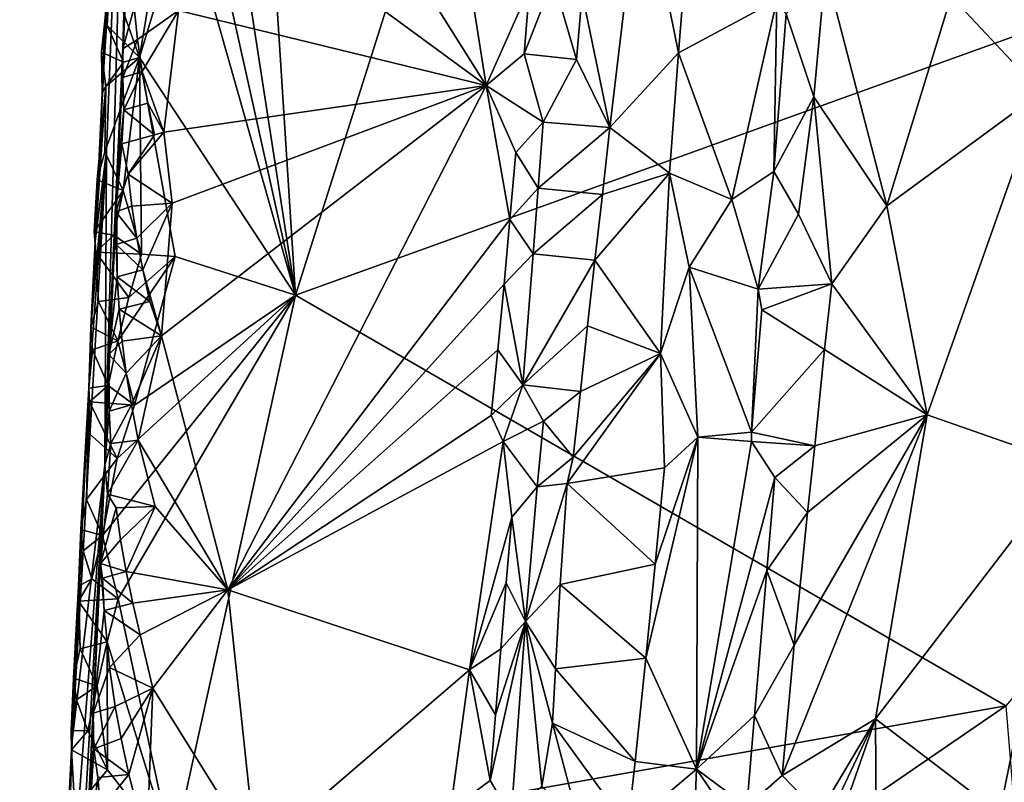
# Model space of a CAD drawing. Units: metres. Extents: x 25.1 to 28.5, y -19.7 to 14.8.
# Drawn here: x 25.9 to 26.9, y -0.5 to 0.3 of the extents above; entities that cross this region are included whole.
import ezdxf

# ---------------------------------------------------------------- set-up
doc = ezdxf.new("R2010")
doc.units = ezdxf.units.M

msp = doc.modelspace()

# ---------------------------------------------------------------- linework, layer by layer
at = {"layer": '1'}
for points in [[(26.2082, 0.0377, -0.2161), (26.1408, 1.0917, -0.2233), (26.6112, 1.3093, -0.2302)], [(26.2082, 0.0377, -0.2161), (26.6112, 1.3093, -0.2302), (27.757, 0.5959, -0.2353)], [(26.0932, 0.7808, -0.2205), (26.1408, 1.0917, -0.2233), (26.2082, 0.0377, -0.2161)], [(26.0038, 0.0923, -0.1511), (26.0154, 0.185, 0.3396), (26.0417, 0.8599, 0.0423)], [(26.0108, 0.2441, -0.1508), (26.0038, 0.0923, -0.1511), (26.0417, 0.8599, 0.0423)], [(26.0108, 0.2441, -0.1508), (26.0417, 0.8599, 0.0423), (26.019, 0.443, -0.1624)], [(26.0154, 0.185, 0.3396), (26.0135, -0.1353, 1.4731), (26.0417, 0.8599, 0.0423)], [(26.0135, -0.1353, 1.4731), (26.048, 0.643, 1.4205), (26.0417, 0.8599, 0.0423)], [(26.0816, 0.6061, -0.2188), (26.0932, 0.7808, -0.2205), (26.2082, 0.0377, -0.2161)], [(26.1386, 0.6711, 1.5518), (26.0997, 0.474, 1.554), (26.4027, 0.2514, 1.548)], [(26.1386, 0.6711, 1.5518), (26.4027, 0.2514, 1.548), (26.3802, 0.3939, 1.5481)], [(26.0135, -0.1353, 1.4731), (26.032, 0.2888, 1.474), (26.048, 0.643, 1.4205)], [(26.048, 0.643, 1.4205), (26.032, 0.2888, 1.474), (26.0369, 0.4024, 1.4866)], [(26.0955, 0.434, -0.2176), (26.0816, 0.6061, -0.2188), (26.2082, 0.0377, -0.2161)], [(26.2082, 0.0377, -0.2161), (27.757, 0.5959, -0.2353), (26.9325, -0.381, -0.2216)], [(26.0997, 0.474, 1.554), (26.0886, 0.3282, 1.5548), (26.4027, 0.2514, 1.548)], [(26.5004, 0.3453, 1.5013), (26.5285, 0.2088, 1.5077), (26.5604, 0.4742, 1.5112)], [(26.5604, 0.4742, 1.5112), (26.5285, 0.2088, 1.5077), (26.5987, 0.285, 1.5265)], [(26.5604, 0.4742, 1.5112), (26.5987, 0.285, 1.5265), (26.6067, 0.3869, 1.526)], [(26.0188, 0.3653, -0.2118), (26.0108, 0.2441, -0.1508), (26.019, 0.443, -0.1624)], [(26.0491, 0.2802, -0.2168), (26.0679, 0.3958, -0.2175), (26.0955, 0.434, -0.2176)], [(26.0491, 0.2802, -0.2168), (26.0955, 0.434, -0.2176), (26.2082, 0.0377, -0.2161)], [(26.032, 0.2888, 1.474), (26.0342, 0.3595, 1.4968), (26.0369, 0.4024, 1.4866)], [(26.9846, 0.407, 1.478), (26.8766, 0.3427, 1.474), (26.9687, 0.2445, 1.4798)], [(26.0491, 0.2802, -0.2168), (26.0188, 0.3653, -0.2118), (26.0679, 0.3958, -0.2175)], [(26.3802, 0.3939, 1.5481), (26.4027, 0.2514, 1.548), (26.4467, 0.3511, 1.5421)], [(26.5987, 0.285, 1.5265), (26.6989, 0.3389, 1.4711), (26.6067, 0.3869, 1.526)], [(26.0102, 0.2857, -0.1864), (26.0108, 0.2441, -0.1508), (26.0188, 0.3653, -0.2118)], [(26.0159, 0.3127, -0.2094), (26.0102, 0.2857, -0.1864), (26.0188, 0.3653, -0.2118)], [(26.0159, 0.3127, -0.2094), (26.0188, 0.3653, -0.2118), (26.0491, 0.2802, -0.2168)], [(26.7086, 0.3247, 1.4573), (26.7368, 0.24, 1.4461), (26.7487, 0.3697, 1.4462)], [(26.7487, 0.3697, 1.4462), (26.7368, 0.24, 1.4461), (26.811, 0.1289, 1.4649)], [(26.7487, 0.3697, 1.4462), (26.811, 0.1289, 1.4649), (26.8766, 0.3427, 1.474)], [(26.0342, 0.3595, 1.4968), (26.032, 0.2888, 1.474), (26.0436, 0.3312, 1.5383)], [(26.4467, 0.3511, 1.5421), (26.4413, 0.284, 1.545), (26.4709, 0.3597, 1.5138)], [(26.4709, 0.3597, 1.5138), (26.4413, 0.284, 1.545), (26.4946, 0.2782, 1.5032)], [(26.4709, 0.3597, 1.5138), (26.4946, 0.2782, 1.5032), (26.5004, 0.3453, 1.5013)], [(26.4027, 0.2514, 1.548), (26.4413, 0.284, 1.545), (26.4467, 0.3511, 1.5421)], [(26.5004, 0.3453, 1.5013), (26.4946, 0.2782, 1.5032), (26.5285, 0.2088, 1.5077)], [(26.811, 0.1289, 1.4649), (26.9687, 0.2445, 1.4798), (26.8766, 0.3427, 1.474)], [(26.5987, 0.285, 1.5265), (26.653, 0.1353, 1.5057), (26.6989, 0.3389, 1.4711)], [(26.6989, 0.3389, 1.4711), (26.653, 0.1353, 1.5057), (26.6959, 0.1637, 1.4606)], [(26.6989, 0.3389, 1.4711), (26.6959, 0.1637, 1.4606), (26.7086, 0.3247, 1.4573)], [(26.0436, 0.3312, 1.5383), (26.032, 0.2888, 1.474), (26.0471, 0.2985, 1.5433)], [(26.0436, 0.3312, 1.5383), (26.0471, 0.2985, 1.5433), (26.0886, 0.3282, 1.5548)], [(26.0471, 0.2985, 1.5433), (26.0517, 0.2659, 1.5475), (26.0886, 0.3282, 1.5548)], [(26.0886, 0.3282, 1.5548), (26.0517, 0.2659, 1.5475), (26.0739, 0.204, 1.5553)], [(26.0739, 0.204, 1.5553), (26.4027, 0.2514, 1.548), (26.0886, 0.3282, 1.5548)], [(26.7086, 0.3247, 1.4573), (26.6959, 0.1637, 1.4606), (26.7368, 0.24, 1.4461)], [(26.0102, 0.2857, -0.1864), (26.0159, 0.3127, -0.2094), (26.0328, 0.2753, -0.2152)], [(26.0328, 0.2753, -0.2152), (26.0159, 0.3127, -0.2094), (26.0491, 0.2802, -0.2168)], [(26.032, 0.2888, 1.474), (26.032, 0.2598, 1.5217), (26.0471, 0.2985, 1.5433)], [(26.0471, 0.2985, 1.5433), (26.032, 0.2598, 1.5217), (26.0517, 0.2659, 1.5475)], [(26.0102, 0.2857, -0.1864), (26.0145, 0.2504, -0.2055), (26.0108, 0.2441, -0.1508)], [(26.0145, 0.2504, -0.2055), (26.0102, 0.2857, -0.1864), (26.0328, 0.2753, -0.2152)], [(26.032, 0.2888, 1.474), (26.0135, -0.1353, 1.4731), (26.0256, 0.1519, 1.4908)], [(26.032, 0.2888, 1.474), (26.0256, 0.1519, 1.4908), (26.032, 0.2598, 1.5217)], [(26.4027, 0.2514, 1.548), (26.4605, 0.2141, 1.523), (26.4413, 0.284, 1.545)], [(26.4413, 0.284, 1.545), (26.4605, 0.2141, 1.523), (26.4946, 0.2782, 1.5032)], [(26.5285, 0.2088, 1.5077), (26.5895, 0.1623, 1.527), (26.5987, 0.285, 1.5265)], [(26.5987, 0.285, 1.5265), (26.5895, 0.1623, 1.527), (26.653, 0.1353, 1.5057)], [(26.0136, 0.1839, -0.211), (26.0145, 0.2504, -0.2055), (26.0491, 0.2802, -0.2168)], [(26.0324, 0.1445, -0.2151), (26.0136, 0.1839, -0.211), (26.0491, 0.2802, -0.2168)], [(26.0491, 0.2802, -0.2168), (26.0145, 0.2504, -0.2055), (26.0328, 0.2753, -0.2152)], [(26.051, 0.0797, -0.2156), (26.0324, 0.1445, -0.2151), (26.0491, 0.2802, -0.2168)], [(26.051, 0.0797, -0.2156), (26.0491, 0.2802, -0.2168), (26.0852, 0.0772, -0.2151)], [(26.0852, 0.0772, -0.2151), (26.0491, 0.2802, -0.2168), (26.2082, 0.0377, -0.2161)], [(26.4605, 0.2141, 1.523), (26.5285, 0.2088, 1.5077), (26.4946, 0.2782, 1.5032)], [(26.0517, 0.2659, 1.5475), (26.032, 0.2598, 1.5217), (26.0329, 0.2268, 1.5287)], [(26.0329, 0.2268, 1.5287), (26.0575, 0.2335, 1.5508), (26.0517, 0.2659, 1.5475)], [(26.0517, 0.2659, 1.5475), (26.0575, 0.2335, 1.5508), (26.0739, 0.204, 1.5553)], [(26.0256, 0.1519, 1.4908), (26.0329, 0.2268, 1.5287), (26.032, 0.2598, 1.5217)], [(26.0823, 0.1315, 1.5563), (26.0715, -0.0036, 1.5568), (26.4027, 0.2514, 1.548)], [(26.0715, -0.0036, 1.5568), (26.139, -0.2628, 1.5556), (26.4027, 0.2514, 1.548)], [(26.0739, 0.204, 1.5553), (26.0823, 0.1315, 1.5563), (26.4027, 0.2514, 1.548)], [(26.4027, 0.2514, 1.548), (26.139, -0.2628, 1.5556), (26.4267, 0.1149, 1.55)], [(26.4027, 0.2514, 1.548), (26.4267, 0.1149, 1.55), (26.4327, 0.1833, 1.5479)], [(26.4027, 0.2514, 1.548), (26.4327, 0.1833, 1.5479), (26.4605, 0.2141, 1.523)], [(26.0057, 0.1555, -0.1865), (26.0038, 0.0923, -0.1511), (26.0145, 0.2504, -0.2055)], [(26.0145, 0.2504, -0.2055), (26.0038, 0.0923, -0.1511), (26.0108, 0.2441, -0.1508)], [(26.0057, 0.1555, -0.1865), (26.0145, 0.2504, -0.2055), (26.0136, 0.1839, -0.211)], [(26.811, 0.1289, 1.4649), (26.8523, -0.0844, 1.4749), (26.9687, 0.2445, 1.4798)], [(26.8523, -0.0844, 1.4749), (26.9981, -0.1353, 1.4794), (26.9687, 0.2445, 1.4798)], [(26.0575, 0.2335, 1.5508), (26.0329, 0.2268, 1.5287), (26.0644, 0.2013, 1.5533)], [(26.0575, 0.2335, 1.5508), (26.0644, 0.2013, 1.5533), (26.0739, 0.204, 1.5553)], [(26.6959, 0.1637, 1.4606), (26.7211, 0.1203, 1.4483), (26.7368, 0.24, 1.4461)], [(26.7211, 0.1203, 1.4483), (26.7549, 0.0494, 1.4513), (26.7368, 0.24, 1.4461)], [(26.7368, 0.24, 1.4461), (26.7549, 0.0494, 1.4513), (26.811, 0.1289, 1.4649)], [(26.0329, 0.2268, 1.5287), (26.0256, 0.1519, 1.4908), (26.0311, 0.1919, 1.5306)], [(26.0329, 0.2268, 1.5287), (26.0311, 0.1919, 1.5306), (26.0644, 0.2013, 1.5533)], [(26.4327, 0.1833, 1.5479), (26.4555, 0.1469, 1.5265), (26.4605, 0.2141, 1.523)], [(26.4605, 0.2141, 1.523), (26.4555, 0.1469, 1.5265), (26.5285, 0.2088, 1.5077)], [(26.0311, 0.1919, 1.5306), (26.0374, 0.161, 1.5408), (26.0644, 0.2013, 1.5533)], [(26.0823, 0.1315, 1.5563), (26.0739, 0.204, 1.5553), (26.0374, 0.161, 1.5408)], [(26.0739, 0.204, 1.5553), (26.0644, 0.2013, 1.5533), (26.0374, 0.161, 1.5408)], [(26.5285, 0.2088, 1.5077), (26.4555, 0.1469, 1.5265), (26.5211, 0.1403, 1.5065)], [(26.5285, 0.2088, 1.5077), (26.5211, 0.1403, 1.5065), (26.5895, 0.1623, 1.527)], [(26.0256, 0.1519, 1.4908), (26.0248, 0.1226, 1.5172), (26.0311, 0.1919, 1.5306)], [(26.0311, 0.1919, 1.5306), (26.0248, 0.1226, 1.5172), (26.0374, 0.161, 1.5408)], [(25.9973, -0.0572, -0.1774), (25.9803, -0.4164, -0.1441), (26.0154, 0.185, 0.3396)], [(26.0154, 0.185, 0.3396), (25.9803, -0.4164, -0.1441), (26.0135, -0.1353, 1.4731)], [(25.9973, -0.0572, -0.1774), (26.0154, 0.185, 0.3396), (25.9994, 0.005, -0.1865)], [(26.0038, 0.0923, -0.1511), (25.9994, 0.005, -0.1865), (26.0154, 0.185, 0.3396)], [(26.0057, 0.1555, -0.1865), (26.0136, 0.1839, -0.211), (26.0324, 0.1445, -0.2151)], [(26.4327, 0.1833, 1.5479), (26.4267, 0.1149, 1.55), (26.4555, 0.1469, 1.5265)], [(26.0374, 0.161, 1.5408), (26.0248, 0.1226, 1.5172), (26.0412, 0.1284, 1.5455)], [(26.0374, 0.161, 1.5408), (26.0412, 0.1284, 1.5455), (26.0823, 0.1315, 1.5563)], [(26.5211, 0.1403, 1.5065), (26.5134, 0.0733, 1.5052), (26.5895, 0.1623, 1.527)], [(26.5134, 0.0733, 1.5052), (26.5804, -0.0217, 1.528), (26.5895, 0.1623, 1.527)], [(26.5895, 0.1623, 1.527), (26.5804, -0.0217, 1.528), (26.6097, 0.0664, 1.5254)], [(26.5895, 0.1623, 1.527), (26.6097, 0.0664, 1.5254), (26.653, 0.1353, 1.5057)], [(26.653, 0.1353, 1.5057), (26.68, 0.0439, 1.4763), (26.6959, 0.1637, 1.4606)], [(26.6959, 0.1637, 1.4606), (26.68, 0.0439, 1.4763), (26.7211, 0.1203, 1.4483)], [(26.0029, 0.1023, -0.1782), (26.0038, 0.0923, -0.1511), (26.0057, 0.1555, -0.1865)], [(26.0029, 0.1023, -0.1782), (26.0057, 0.1555, -0.1865), (26.0324, 0.1445, -0.2151)], [(26.0135, -0.1353, 1.4731), (26.0178, -0.0229, 1.5151), (26.0256, 0.1519, 1.4908)], [(26.0256, 0.1519, 1.4908), (26.0178, -0.0229, 1.5151), (26.0263, 0.0565, 1.5315)], [(26.0248, 0.1226, 1.5172), (26.0256, 0.1519, 1.4908), (26.0251, 0.0895, 1.5247)], [(26.0251, 0.0895, 1.5247), (26.0256, 0.1519, 1.4908), (26.0263, 0.0565, 1.5315)], [(26.0324, 0.1445, -0.2151), (26.0227, 0.0988, -0.2131), (26.0029, 0.1023, -0.1782)], [(26.0227, 0.0988, -0.2131), (26.0324, 0.1445, -0.2151), (26.051, 0.0797, -0.2156)], [(26.4267, 0.1149, 1.55), (26.4505, 0.0798, 1.5301), (26.4555, 0.1469, 1.5265)], [(26.4555, 0.1469, 1.5265), (26.4505, 0.0798, 1.5301), (26.5211, 0.1403, 1.5065)], [(26.0412, 0.1284, 1.5455), (26.0462, 0.0959, 1.5494), (26.0823, 0.1315, 1.5563)], [(26.0462, 0.0959, 1.5494), (26.0524, 0.0635, 1.5524), (26.0823, 0.1315, 1.5563)], [(26.0823, 0.1315, 1.5563), (26.0524, 0.0635, 1.5524), (26.0715, -0.0036, 1.5568)], [(26.5211, 0.1403, 1.5065), (26.4505, 0.0798, 1.5301), (26.5134, 0.0733, 1.5052)], [(26.653, 0.1353, 1.5057), (26.6097, 0.0664, 1.5254), (26.68, 0.0439, 1.4763)], [(26.0412, 0.1284, 1.5455), (26.0248, 0.1226, 1.5172), (26.0462, 0.0959, 1.5494)], [(26.0248, 0.1226, 1.5172), (26.0251, 0.0895, 1.5247), (26.0462, 0.0959, 1.5494)], [(26.7549, 0.0494, 1.4513), (26.8523, -0.0844, 1.4749), (26.811, 0.1289, 1.4649)], [(26.4267, 0.1149, 1.55), (26.139, -0.2628, 1.5556), (26.4208, 0.0491, 1.5515)], [(26.4267, 0.1149, 1.55), (26.4208, 0.0491, 1.5515), (26.4505, 0.0798, 1.5301)], [(26.7211, 0.1203, 1.4483), (26.68, 0.0439, 1.4763), (26.7549, 0.0494, 1.4513)], [(26.0038, 0.0923, -0.1511), (26.0029, 0.1023, -0.1782), (26.0044, 0.0816, -0.1978)], [(26.0044, 0.0816, -0.1978), (26.0029, 0.1023, -0.1782), (26.0227, 0.0988, -0.2131)], [(25.9994, 0.005, -0.1865), (26.0038, 0.0923, -0.1511), (26.0044, 0.0816, -0.1978)], [(26.0044, 0.0816, -0.1978), (26.0227, 0.0988, -0.2131), (26.051, 0.0797, -0.2156)], [(26.0462, 0.0959, 1.5494), (26.0251, 0.0895, 1.5247), (26.0524, 0.0635, 1.5524)], [(25.9994, 0.005, -0.1865), (26.0044, 0.0816, -0.1978), (26.0073, 0.0313, -0.2108)], [(26.0073, 0.0313, -0.2108), (26.0044, 0.0816, -0.1978), (26.038, 0.0352, -0.215)], [(26.038, 0.0352, -0.215), (26.0044, 0.0816, -0.1978), (26.051, 0.0797, -0.2156)], [(26.0251, 0.0895, 1.5247), (26.0263, 0.0565, 1.5315), (26.0524, 0.0635, 1.5524)], [(26.0269, -0.0089, -0.2142), (26.038, 0.0352, -0.215), (26.0852, 0.0772, -0.2151)], [(26.0439, -0.0743, -0.214), (26.0269, -0.0089, -0.2142), (26.0852, 0.0772, -0.2151)], [(26.038, 0.0352, -0.215), (26.051, 0.0797, -0.2156), (26.0852, 0.0772, -0.2151)], [(26.0439, -0.0743, -0.214), (26.0852, 0.0772, -0.2151), (26.2082, 0.0377, -0.2161)], [(26.4208, 0.0491, 1.5515), (26.4398, -0.0538, 1.5358), (26.4505, 0.0798, 1.5301)], [(26.4505, 0.0798, 1.5301), (26.4398, -0.0538, 1.5358), (26.5134, 0.0733, 1.5052)], [(26.5134, 0.0733, 1.5052), (26.4398, -0.0538, 1.5358), (26.5059, 0.0064, 1.5049)], [(26.5134, 0.0733, 1.5052), (26.5059, 0.0064, 1.5049), (26.5804, -0.0217, 1.528)], [(26.0524, 0.0635, 1.5524), (26.0263, 0.0565, 1.5315), (26.0594, 0.0313, 1.5548)], [(26.0524, 0.0635, 1.5524), (26.0594, 0.0313, 1.5548), (26.0715, -0.0036, 1.5568)], [(26.5804, -0.0217, 1.528), (26.6183, -0.1071, 1.5199), (26.6097, 0.0664, 1.5254)], [(26.6097, 0.0664, 1.5254), (26.6183, -0.1071, 1.5199), (26.6731, -0.102, 1.4773)], [(26.6097, 0.0664, 1.5254), (26.6731, -0.102, 1.4773), (26.68, 0.0439, 1.4763)], [(26.0263, 0.0565, 1.5315), (26.0178, -0.0229, 1.5151), (26.0282, 0.0236, 1.5377)], [(26.0263, 0.0565, 1.5315), (26.0282, 0.0236, 1.5377), (26.0594, 0.0313, 1.5548)], [(26.139, -0.2628, 1.5556), (26.4145, -0.0179, 1.5523), (26.4208, 0.0491, 1.5515)], [(26.4208, 0.0491, 1.5515), (26.4145, -0.0179, 1.5523), (26.4398, -0.0538, 1.5358)], [(26.68, 0.0439, 1.4763), (26.6731, -0.102, 1.4773), (26.6835, 0.0227, 1.4685)], [(26.68, 0.0439, 1.4763), (26.6835, 0.0227, 1.4685), (26.7549, 0.0494, 1.4513)], [(26.6835, 0.0227, 1.4685), (26.7476, -0.0176, 1.4508), (26.7549, 0.0494, 1.4513)], [(26.7549, 0.0494, 1.4513), (26.7476, -0.0176, 1.4508), (26.8523, -0.0844, 1.4749)], [(25.9994, 0.005, -0.1865), (26.0073, 0.0313, -0.2108), (26.0269, -0.0089, -0.2142)], [(26.0269, -0.0089, -0.2142), (26.0073, 0.0313, -0.2108), (26.038, 0.0352, -0.215)], [(26.0112, -0.2074, -0.2117), (26.0261, -0.1288, -0.2139), (26.2082, 0.0377, -0.2161)], [(26.0274, -0.2718, -0.213), (26.0112, -0.2074, -0.2117), (26.2082, 0.0377, -0.2161)], [(26.0261, -0.1288, -0.2139), (26.0439, -0.0743, -0.214), (26.2082, 0.0377, -0.2161)], [(26.0274, -0.2718, -0.213), (26.2082, 0.0377, -0.2161), (26.0827, -0.5318, -0.2113)], [(26.0594, 0.0313, 1.5548), (26.0282, 0.0236, 1.5377), (26.0715, -0.0036, 1.5568)], [(26.0827, -0.5318, -0.2113), (26.2082, 0.0377, -0.2161), (26.9325, -0.381, -0.2216)], [(26.0282, 0.0236, 1.5377), (26.0178, -0.0229, 1.5151), (26.0312, -0.0091, 1.5432)], [(26.0282, 0.0236, 1.5377), (26.0312, -0.0091, 1.5432), (26.0715, -0.0036, 1.5568)], [(26.6835, 0.0227, 1.4685), (26.6731, -0.102, 1.4773), (26.7476, -0.0176, 1.4508)], [(25.9973, -0.0572, -0.1774), (25.9994, 0.005, -0.1865), (26.001, -0.018, -0.2058)], [(26.001, -0.018, -0.2058), (25.9994, 0.005, -0.1865), (26.0269, -0.0089, -0.2142)], [(26.4986, -0.0606, 1.5041), (26.5059, 0.0064, 1.5049), (26.4398, -0.0538, 1.5358)], [(26.5059, 0.0064, 1.5049), (26.4986, -0.0606, 1.5041), (26.5804, -0.0217, 1.528)], [(26.0171, -0.0545, -0.2123), (26.001, -0.018, -0.2058), (26.0269, -0.0089, -0.2142)], [(26.0171, -0.0545, -0.2123), (26.0269, -0.0089, -0.2142), (26.0439, -0.0743, -0.214)], [(26.0312, -0.0091, 1.5432), (26.0178, -0.0229, 1.5151), (26.0354, -0.0417, 1.5477)], [(26.0312, -0.0091, 1.5432), (26.0354, -0.0417, 1.5477), (26.0715, -0.0036, 1.5568)], [(26.0354, -0.0417, 1.5477), (26.0408, -0.0742, 1.5513), (26.0715, -0.0036, 1.5568)], [(26.0408, -0.0742, 1.5513), (26.0478, -0.1102, 1.5545), (26.0715, -0.0036, 1.5568)], [(26.0715, -0.0036, 1.5568), (26.0478, -0.1102, 1.5545), (26.139, -0.2628, 1.5556)], [(25.9973, -0.0572, -0.1774), (26.001, -0.018, -0.2058), (26.0171, -0.0545, -0.2123)], [(26.139, -0.2628, 1.5556), (26.4078, -0.085, 1.5534), (26.4145, -0.0179, 1.5523)], [(26.4145, -0.0179, 1.5523), (26.4078, -0.085, 1.5534), (26.4398, -0.0538, 1.5358)], [(26.6731, -0.102, 1.4773), (26.7378, -0.1158, 1.4508), (26.7476, -0.0176, 1.4508)], [(26.7476, -0.0176, 1.4508), (26.7378, -0.1158, 1.4508), (26.8523, -0.0844, 1.4749)], [(26.0178, -0.0229, 1.5151), (26.0135, -0.1353, 1.4731), (26.0182, -0.0807, 1.5276)], [(26.0178, -0.0229, 1.5151), (26.0182, -0.0807, 1.5276), (26.0354, -0.0417, 1.5477)], [(26.4853, -0.1544, 1.5034), (26.5844, -0.1384, 1.5289), (26.5804, -0.0217, 1.528)], [(26.4913, -0.1276, 1.5036), (26.4853, -0.1544, 1.5034), (26.5804, -0.0217, 1.528)], [(26.4986, -0.0606, 1.5041), (26.4913, -0.1276, 1.5036), (26.5804, -0.0217, 1.528)], [(26.5804, -0.0217, 1.528), (26.5844, -0.1384, 1.5289), (26.6183, -0.1071, 1.5199)], [(26.0354, -0.0417, 1.5477), (26.0182, -0.0807, 1.5276), (26.0408, -0.0742, 1.5513)], [(25.9867, -0.2591, -0.1692), (25.9803, -0.4164, -0.1441), (25.9973, -0.0572, -0.1774)], [(25.989, -0.2014, -0.179), (25.9867, -0.2591, -0.1692), (25.9973, -0.0572, -0.1774)], [(25.989, -0.2014, -0.179), (25.9973, -0.0572, -0.1774), (25.9949, -0.1707, -0.2054)], [(25.9949, -0.1707, -0.2054), (25.9973, -0.0572, -0.1774), (25.9979, -0.1038, -0.2059)], [(25.998, -0.0709, -0.1977), (25.9973, -0.0572, -0.1774), (26.0171, -0.0545, -0.2123)], [(25.9979, -0.1038, -0.2059), (25.9973, -0.0572, -0.1774), (25.998, -0.0709, -0.1977)], [(25.998, -0.0709, -0.1977), (26.0171, -0.0545, -0.2123), (26.0439, -0.0743, -0.214)], [(26.4078, -0.085, 1.5534), (26.4199, -0.1114, 1.5499), (26.4398, -0.0538, 1.5358)], [(26.4398, -0.0538, 1.5358), (26.4199, -0.1114, 1.5499), (26.4609, -0.0907, 1.5113)], [(26.4398, -0.0538, 1.5358), (26.4609, -0.0907, 1.5113), (26.4986, -0.0606, 1.5041)], [(26.4609, -0.0907, 1.5113), (26.4913, -0.1276, 1.5036), (26.4986, -0.0606, 1.5041)], [(25.9979, -0.1038, -0.2059), (25.998, -0.0709, -0.1977), (26.0261, -0.1288, -0.2139)], [(26.0261, -0.1288, -0.2139), (25.998, -0.0709, -0.1977), (26.0439, -0.0743, -0.214)], [(26.0182, -0.0807, 1.5276), (26.0197, -0.1137, 1.5342), (26.0408, -0.0742, 1.5513)], [(26.0408, -0.0742, 1.5513), (26.0197, -0.1137, 1.5342), (26.0478, -0.1102, 1.5545)], [(26.0182, -0.0807, 1.5276), (26.0135, -0.1353, 1.4731), (26.0197, -0.1137, 1.5342)], [(26.139, -0.2628, 1.5556), (26.4199, -0.1114, 1.5499), (26.4078, -0.085, 1.5534)], [(26.7166, -0.3192, 1.4521), (26.7045, -0.452, 1.4529), (26.8523, -0.0844, 1.4749)], [(26.8523, -0.0844, 1.4749), (26.7045, -0.452, 1.4529), (26.7996, -0.3945, 1.4719)], [(26.7301, -0.184, 1.4511), (26.7166, -0.3192, 1.4521), (26.8523, -0.0844, 1.4749)], [(26.7301, -0.184, 1.4511), (26.8523, -0.0844, 1.4749), (26.7378, -0.1158, 1.4508)], [(26.8523, -0.0844, 1.4749), (26.7996, -0.3945, 1.4719), (26.9981, -0.1353, 1.4794)], [(26.4199, -0.1114, 1.5499), (26.4547, -0.1578, 1.5127), (26.4609, -0.0907, 1.5113)], [(26.4609, -0.0907, 1.5113), (26.4547, -0.1578, 1.5127), (26.4913, -0.1276, 1.5036)], [(26.0261, -0.1288, -0.2139), (25.9949, -0.1707, -0.2054), (25.9979, -0.1038, -0.2059)], [(26.065, -0.1778, 1.558), (26.0478, -0.1102, 1.5545), (26.0165, -0.1651, 1.535)], [(26.0197, -0.1137, 1.5342), (26.0165, -0.1651, 1.535), (26.0478, -0.1102, 1.5545)], [(26.0478, -0.1102, 1.5545), (26.065, -0.1778, 1.558), (26.139, -0.2628, 1.5556)], [(26.5748, -0.2367, 1.5299), (26.5652, -0.3325, 1.5308), (26.6183, -0.1071, 1.5199)], [(26.5652, -0.3325, 1.5308), (26.617, -0.4456, 1.5198), (26.6183, -0.1071, 1.5199)], [(26.5844, -0.1384, 1.5289), (26.5748, -0.2367, 1.5299), (26.6183, -0.1071, 1.5199)], [(26.6183, -0.1071, 1.5199), (26.617, -0.4456, 1.5198), (26.6731, -0.1116, 1.4747)], [(26.6731, -0.102, 1.4773), (26.6183, -0.1071, 1.5199), (26.6731, -0.1116, 1.4747)], [(26.6731, -0.102, 1.4773), (26.6731, -0.1116, 1.4747), (26.7378, -0.1158, 1.4508)], [(26.0135, -0.1353, 1.4731), (26.0165, -0.1651, 1.535), (26.0197, -0.1137, 1.5342)], [(26.139, -0.2628, 1.5556), (26.3856, -0.3442, 1.5538), (26.4199, -0.1114, 1.5499)], [(26.4199, -0.1114, 1.5499), (26.3856, -0.3442, 1.5538), (26.4287, -0.1887, 1.5409)], [(26.4287, -0.1887, 1.5409), (26.4547, -0.1578, 1.5127), (26.4199, -0.1114, 1.5499)], [(26.617, -0.4456, 1.5198), (26.6969, -0.1481, 1.4549), (26.6731, -0.1116, 1.4747)], [(26.6731, -0.1116, 1.4747), (26.6969, -0.1481, 1.4549), (26.7378, -0.1158, 1.4508)], [(26.6969, -0.1481, 1.4549), (26.7301, -0.184, 1.4511), (26.7378, -0.1158, 1.4508)], [(26.0112, -0.2074, -0.2117), (25.9949, -0.1707, -0.2054), (26.0261, -0.1288, -0.2139)], [(26.4547, -0.1578, 1.5127), (26.4853, -0.1544, 1.5034), (26.4913, -0.1276, 1.5036)], [(25.9268, -1.6499, -0.0362), (26.0135, -0.1353, 1.4731), (25.9718, -0.6777, 0.0441)], [(26.0135, -0.1353, 1.4731), (25.9268, -1.6499, -0.0362), (25.9723, -1.0011, 1.3358)], [(25.9803, -0.4164, -0.1441), (25.9718, -0.6777, 0.0441), (26.0135, -0.1353, 1.4731)], [(25.9723, -1.0011, 1.3358), (25.9957, -0.5327, 1.4407), (26.0135, -0.1353, 1.4731)], [(26.0135, -0.1353, 1.4731), (25.9957, -0.5327, 1.4407), (26.0019, -0.3884, 1.494)], [(26.0019, -0.3884, 1.494), (26.0091, -0.236, 1.52), (26.0135, -0.1353, 1.4731)], [(26.0135, -0.1353, 1.4731), (26.0091, -0.236, 1.52), (26.0165, -0.1651, 1.535)], [(26.4853, -0.1544, 1.5034), (26.5748, -0.2367, 1.5299), (26.5844, -0.1384, 1.5289)], [(26.7996, -0.3945, 1.4719), (26.9261, -0.491, 1.4846), (26.9981, -0.1353, 1.4794)], [(26.9981, -0.1353, 1.4794), (26.9261, -0.491, 1.4846), (27.1077, -0.4848, 1.4665)], [(26.617, -0.4456, 1.5198), (26.6887, -0.243, 1.458), (26.6969, -0.1481, 1.4549)], [(26.6969, -0.1481, 1.4549), (26.6887, -0.243, 1.458), (26.7301, -0.184, 1.4511)], [(26.4287, -0.1887, 1.5409), (26.4426, -0.2952, 1.5163), (26.4547, -0.1578, 1.5127)], [(26.4547, -0.1578, 1.5127), (26.4426, -0.2952, 1.5163), (26.4853, -0.1544, 1.5034)], [(26.4426, -0.2952, 1.5163), (26.4781, -0.2574, 1.5031), (26.4853, -0.1544, 1.5034)], [(26.4853, -0.1544, 1.5034), (26.4781, -0.2574, 1.5031), (26.5748, -0.2367, 1.5299)], [(25.989, -0.2014, -0.179), (25.9949, -0.1707, -0.2054), (26.0112, -0.2074, -0.2117)], [(26.0165, -0.1651, 1.535), (26.0091, -0.236, 1.52), (26.0253, -0.1792, 1.5454)], [(26.0165, -0.1651, 1.535), (26.0253, -0.1792, 1.5454), (26.065, -0.1778, 1.558)], [(26.0253, -0.1792, 1.5454), (26.0091, -0.236, 1.52), (26.0297, -0.2118, 1.5497)], [(26.0253, -0.1792, 1.5454), (26.0297, -0.2118, 1.5497), (26.065, -0.1778, 1.558)], [(26.0297, -0.2118, 1.5497), (26.0354, -0.2442, 1.5531), (26.065, -0.1778, 1.558)], [(26.065, -0.1778, 1.558), (26.0354, -0.2442, 1.5531), (26.139, -0.2628, 1.5556)], [(26.3856, -0.3442, 1.5538), (26.423, -0.2558, 1.5432), (26.4287, -0.1887, 1.5409)], [(26.4287, -0.1887, 1.5409), (26.423, -0.2558, 1.5432), (26.4426, -0.2952, 1.5163)], [(26.6887, -0.243, 1.458), (26.7166, -0.3192, 1.4521), (26.7301, -0.184, 1.4511)], [(25.9867, -0.2591, -0.1692), (25.989, -0.2014, -0.179), (25.9914, -0.223, -0.1979)], [(25.9914, -0.223, -0.1979), (25.989, -0.2014, -0.179), (26.0112, -0.2074, -0.2117)], [(26.0003, -0.2517, -0.2109), (25.9914, -0.223, -0.1979), (26.0112, -0.2074, -0.2117)], [(26.0003, -0.2517, -0.2109), (26.0112, -0.2074, -0.2117), (26.0274, -0.2718, -0.213)], [(26.0297, -0.2118, 1.5497), (26.0091, -0.236, 1.52), (26.0354, -0.2442, 1.5531)], [(25.9867, -0.2591, -0.1692), (25.9914, -0.223, -0.1979), (26.0003, -0.2517, -0.2109)], [(26.0091, -0.236, 1.52), (26.0019, -0.3884, 1.494), (26.0131, -0.2839, 1.537)], [(26.0114, -0.2509, 1.5306), (26.0091, -0.236, 1.52), (26.0131, -0.2839, 1.537)], [(26.0091, -0.236, 1.52), (26.0114, -0.2509, 1.5306), (26.0354, -0.2442, 1.5531)], [(26.4781, -0.2574, 1.5031), (26.5652, -0.3325, 1.5308), (26.5748, -0.2367, 1.5299)], [(26.0354, -0.2442, 1.5531), (26.0114, -0.2509, 1.5306), (26.0421, -0.2765, 1.5559)], [(26.0114, -0.2509, 1.5306), (26.0131, -0.2839, 1.537), (26.0421, -0.2765, 1.5559)], [(26.0354, -0.2442, 1.5531), (26.0421, -0.2765, 1.5559), (26.139, -0.2628, 1.5556)], [(26.617, -0.4456, 1.5198), (26.6763, -0.3911, 1.4627), (26.6887, -0.243, 1.458)], [(26.6887, -0.243, 1.458), (26.6763, -0.3911, 1.4627), (26.7166, -0.3192, 1.4521)], [(25.9818, -0.353, -0.1796), (25.9803, -0.4164, -0.1441), (25.9867, -0.2591, -0.1692)], [(25.9818, -0.353, -0.1796), (25.9867, -0.2591, -0.1692), (25.9884, -0.323, -0.2054)], [(25.9868, -0.2742, -0.1912), (25.9867, -0.2591, -0.1692), (26.0003, -0.2517, -0.2109)], [(25.9867, -0.2591, -0.1692), (25.9868, -0.2742, -0.1912), (25.9884, -0.323, -0.2054)], [(25.9868, -0.2742, -0.1912), (26.0003, -0.2517, -0.2109), (26.0274, -0.2718, -0.213)], [(26.3856, -0.3442, 1.5538), (26.4174, -0.3229, 1.5457), (26.423, -0.2558, 1.5432)], [(26.423, -0.2558, 1.5432), (26.4174, -0.3229, 1.5457), (26.4426, -0.2952, 1.5163)], [(26.4426, -0.2952, 1.5163), (26.4732, -0.3432, 1.5038), (26.4781, -0.2574, 1.5031)], [(26.4781, -0.2574, 1.5031), (26.4732, -0.3432, 1.5038), (26.5652, -0.3325, 1.5308)], [(26.0421, -0.2765, 1.5559), (26.0498, -0.3087, 1.5575), (26.139, -0.2628, 1.5556)], [(26.0498, -0.3087, 1.5575), (26.0626, -0.3629, 1.5587), (26.139, -0.2628, 1.5556)], [(26.139, -0.2628, 1.5556), (26.0626, -0.3629, 1.5587), (26.1676, -0.5316, 1.5568)], [(26.139, -0.2628, 1.5556), (26.1676, -0.5316, 1.5568), (26.3856, -0.3442, 1.5538)], [(26.0161, -0.3159, -0.2123), (25.9868, -0.2742, -0.1912), (26.0274, -0.2718, -0.213)], [(25.9884, -0.323, -0.2054), (25.9868, -0.2742, -0.1912), (26.0161, -0.3159, -0.2123)], [(26.0421, -0.2765, 1.5559), (26.0131, -0.2839, 1.537), (26.0498, -0.3087, 1.5575)], [(26.0161, -0.3159, -0.2123), (26.0274, -0.2718, -0.213), (26.0827, -0.5318, -0.2113)], [(26.0131, -0.2839, 1.537), (26.0019, -0.3884, 1.494), (26.0185, -0.3421, 1.5467)], [(26.0131, -0.2839, 1.537), (26.0185, -0.3421, 1.5467), (26.0498, -0.3087, 1.5575)], [(26.412, -0.3901, 1.5485), (26.4066, -0.4572, 1.5512), (26.4426, -0.2952, 1.5163)], [(26.4066, -0.4572, 1.5512), (26.4281, -0.4935, 1.5275), (26.4426, -0.2952, 1.5163)], [(26.4174, -0.3229, 1.5457), (26.412, -0.3901, 1.5485), (26.4426, -0.2952, 1.5163)], [(26.4426, -0.2952, 1.5163), (26.4281, -0.4935, 1.5275), (26.4593, -0.4629, 1.5086)], [(26.4426, -0.2952, 1.5163), (26.4593, -0.4629, 1.5086), (26.4703, -0.3989, 1.505)], [(26.4426, -0.2952, 1.5163), (26.4703, -0.3989, 1.505), (26.4732, -0.3432, 1.5038)], [(26.0626, -0.3629, 1.5587), (26.0498, -0.3087, 1.5575), (26.0185, -0.3421, 1.5467)], [(26.0057, -0.3608, -0.2109), (25.9884, -0.323, -0.2054), (26.0161, -0.3159, -0.2123)], [(26.0057, -0.3608, -0.2109), (26.0161, -0.3159, -0.2123), (26.0165, -0.4463, -0.2111)], [(26.0165, -0.4463, -0.2111), (26.0161, -0.3159, -0.2123), (26.0827, -0.5318, -0.2113)], [(26.6763, -0.3911, 1.4627), (26.7045, -0.452, 1.4529), (26.7166, -0.3192, 1.4521)], [(25.9818, -0.353, -0.1796), (25.9884, -0.323, -0.2054), (26.0057, -0.3608, -0.2109)], [(26.3856, -0.3442, 1.5538), (26.412, -0.3901, 1.5485), (26.4174, -0.3229, 1.5457)], [(26.4732, -0.3432, 1.5038), (26.5544, -0.4378, 1.5312), (26.5652, -0.3325, 1.5308)], [(26.5652, -0.3325, 1.5308), (26.5544, -0.4378, 1.5312), (26.617, -0.4456, 1.5198)], [(26.0185, -0.3421, 1.5467), (26.0019, -0.3884, 1.494), (26.0242, -0.3819, 1.5526)], [(26.0185, -0.3421, 1.5467), (26.0242, -0.3819, 1.5526), (26.0626, -0.3629, 1.5587)], [(26.1676, -0.5316, 1.5568), (26.366, -0.4871, 1.5543), (26.3856, -0.3442, 1.5538)], [(26.3856, -0.3442, 1.5538), (26.366, -0.4871, 1.5543), (26.4066, -0.4572, 1.5512)], [(26.3856, -0.3442, 1.5538), (26.4066, -0.4572, 1.5512), (26.412, -0.3901, 1.5485)], [(26.4732, -0.3432, 1.5038), (26.4703, -0.3989, 1.505), (26.5544, -0.4378, 1.5312)], [(25.9792, -0.4063, -0.1713), (25.9803, -0.4164, -0.1441), (25.9818, -0.353, -0.1796)], [(25.9792, -0.4063, -0.1713), (25.9818, -0.353, -0.1796), (25.9846, -0.375, -0.1981)], [(25.9846, -0.375, -0.1981), (25.9818, -0.353, -0.1796), (26.0057, -0.3608, -0.2109)], [(25.9963, -0.4067, -0.2086), (25.9846, -0.375, -0.1981), (26.0057, -0.3608, -0.2109)], [(25.9963, -0.4067, -0.2086), (26.0057, -0.3608, -0.2109), (26.0165, -0.4463, -0.2111)], [(26.0242, -0.3819, 1.5526), (26.0303, -0.4143, 1.5548), (26.0626, -0.3629, 1.5587)], [(26.0303, -0.4143, 1.5548), (26.0382, -0.4511, 1.558), (26.0626, -0.3629, 1.5587)], [(26.0382, -0.4511, 1.558), (26.0564, -0.5215, 1.56), (26.0626, -0.3629, 1.5587)], [(26.0564, -0.5215, 1.56), (26.1676, -0.5316, 1.5568), (26.0626, -0.3629, 1.5587)], [(25.9792, -0.4063, -0.1713), (25.9846, -0.375, -0.1981), (25.9963, -0.4067, -0.2086)], [(26.0078, -1.0152, -0.208), (26.0827, -0.5318, -0.2113), (26.9325, -0.381, -0.2216)], [(26.0078, -1.0152, -0.208), (26.9325, -0.381, -0.2216), (27.0569, -1.8989, -0.2135)], [(25.9957, -0.5327, 1.4407), (26.0023, -0.4249, 1.5303), (26.0019, -0.3884, 1.494)], [(26.0019, -0.3884, 1.494), (26.0023, -0.4249, 1.5303), (26.0242, -0.3819, 1.5526)], [(26.0242, -0.3819, 1.5526), (26.0023, -0.4249, 1.5303), (26.0303, -0.4143, 1.5548)], [(26.617, -0.4456, 1.5198), (26.6683, -0.4836, 1.4661), (26.6763, -0.3911, 1.4627)], [(26.6763, -0.3911, 1.4627), (26.6683, -0.4836, 1.4661), (26.7045, -0.452, 1.4529)], [(26.4593, -0.4629, 1.5086), (26.4972, -0.5003, 1.5131), (26.4703, -0.3989, 1.505)], [(26.4703, -0.3989, 1.505), (26.4972, -0.5003, 1.5131), (26.547, -0.5048, 1.5307)], [(26.4703, -0.3989, 1.505), (26.547, -0.5048, 1.5307), (26.5544, -0.4378, 1.5312)], [(26.7045, -0.452, 1.4529), (26.7421, -0.4908, 1.4589), (26.7996, -0.3945, 1.4719)], [(26.7383, -0.5243, 1.4586), (26.7309, -0.5912, 1.4579), (26.7996, -0.3945, 1.4719)], [(26.7309, -0.5912, 1.4579), (26.8021, -0.7628, 1.4781), (26.7996, -0.3945, 1.4719)], [(26.7421, -0.4908, 1.4589), (26.7383, -0.5243, 1.4586), (26.7996, -0.3945, 1.4719)], [(26.7996, -0.3945, 1.4719), (26.8021, -0.7628, 1.4781), (26.9261, -0.491, 1.4846)], [(25.9792, -0.4063, -0.1713), (25.9797, -0.4258, -0.1918), (25.9803, -0.4164, -0.1441)], [(25.9797, -0.4258, -0.1918), (25.9792, -0.4063, -0.1713), (25.9963, -0.4067, -0.2086)], [(25.9797, -0.4258, -0.1918), (25.9963, -0.4067, -0.2086), (26.0165, -0.4463, -0.2111)], [(25.9739, -0.5374, -0.1721), (25.9718, -0.6777, 0.0441), (25.9803, -0.4164, -0.1441)], [(25.9797, -0.4258, -0.1918), (25.9739, -0.5374, -0.1721), (25.9803, -0.4164, -0.1441)], [(26.0303, -0.4143, 1.5548), (26.0023, -0.4249, 1.5303), (26.0382, -0.4511, 1.558)], [(25.9739, -0.5374, -0.1721), (25.9797, -0.4258, -0.1918), (25.9831, -0.4864, -0.2076)], [(25.9831, -0.4864, -0.2076), (25.9797, -0.4258, -0.1918), (26.0165, -0.4463, -0.2111)], [(25.9957, -0.5327, 1.4407), (25.9952, -0.5421, 1.5191), (26.0023, -0.4249, 1.5303)], [(26.0023, -0.4249, 1.5303), (25.9952, -0.5421, 1.5191), (26.0064, -0.4541, 1.5398)], [(26.0023, -0.4249, 1.5303), (26.0064, -0.4541, 1.5398), (26.0382, -0.4511, 1.558)], [(26.5544, -0.4378, 1.5312), (26.547, -0.5048, 1.5307), (26.617, -0.4456, 1.5198)], [(25.9831, -0.4864, -0.2076), (26.0165, -0.4463, -0.2111), (26.0827, -0.5318, -0.2113)], [(26.0064, -0.4541, 1.5398), (26.0092, -0.4869, 1.5454), (26.0382, -0.4511, 1.558)], [(26.0564, -0.5215, 1.56), (26.0382, -0.4511, 1.558), (26.0092, -0.4869, 1.5454)], [(26.547, -0.5048, 1.5307), (26.613, -0.5452, 1.5162), (26.617, -0.4456, 1.5198)], [(26.617, -0.4456, 1.5198), (26.613, -0.5452, 1.5162), (26.6655, -0.5171, 1.4674)], [(26.617, -0.4456, 1.5198), (26.6655, -0.5171, 1.4674), (26.6683, -0.4836, 1.4661)], [(26.0064, -0.4541, 1.5398), (25.9952, -0.5421, 1.5191), (26.0092, -0.4869, 1.5454)], [(26.4066, -0.4572, 1.5512), (26.366, -0.4871, 1.5543), (26.4281, -0.4935, 1.5275)], [(26.7045, -0.452, 1.4529), (26.6683, -0.4836, 1.4661), (26.7421, -0.4908, 1.4589)]]:
    msp.add_3dface(points, dxfattribs=at)

doc.saveas('drawing.dxf')
